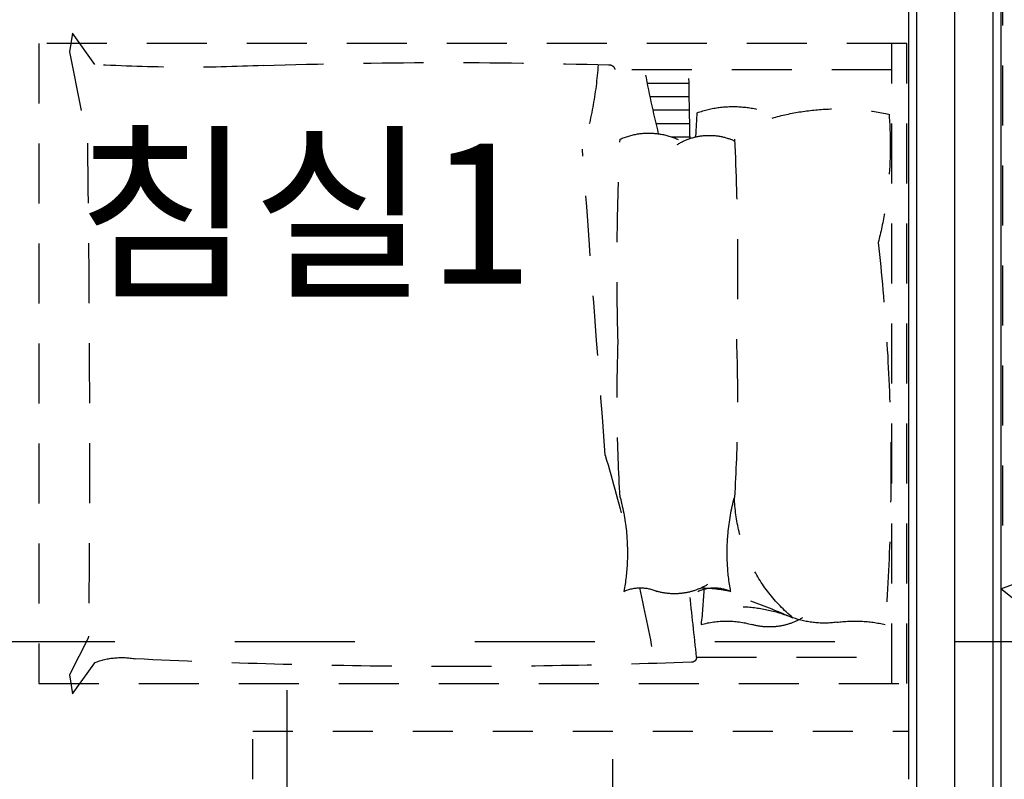
# Model space of a CAD drawing. Units: millimetres. Extents: x 32400041 to 33429184, y -9882193 to -8945867.
# Drawn here: x 32805191 to 32807653, y -9841889 to -9839989 of the extents above; entities that cross this region are included whole.
import ezdxf
from ezdxf.enums import TextEntityAlignment as Align

# ---------------------------------------------------------------- set-up
doc = ezdxf.new("R2010")
doc.units = ezdxf.units.MM
doc.header["$LTSCALE"] = 100
doc.header["$MEASUREMENT"] = 0
for name, pattern in [('CEN', [62, 60, -1, 0, -1]), ('HD', [2.5, 1.5, -1]), ('HIDDEN', [2, 1, -1])]:
    doc.linetypes.add(name, pattern=pattern)
for name, color, linetype in [('CEN', 1, 'CEN'), ('COL', 2, 'CONTINUOUS'), ('FIN', 6, 'CONTINUOUS'), ('FUR1', 11, 'HD'), ('INS', 6, 'CONTINUOUS'), ('TE1', 7, 'CONTINUOUS'), ('WALL', 3, 'CONTINUOUS'), ('WIN', 4, 'CONTINUOUS'), ('결로방지단열재', 4, 'HIDDEN'), ('커텐박스', 7, 'HIDDEN')]:
    doc.layers.add(name, color=color, linetype=linetype)
doc.styles.add('울릉도', font='HYWULM.TTF', dxfattribs={"height": 3})

# ---------------------------------------------------------------- blocks, each defined once
blk = doc.blocks.new('A$C409C2F40')
at = {"layer": 'FUR1'}
for p, q in [((3300, 626.4), (3300, 3026.4)), ((2800, 1426.4), (3300, 1426.4)), ((2800, 626.4), (3300, 626.4)), ((3305, 467.4), (3024.6, 573.9)), ((2847, 106.5), (3305, 467.4)), ((3127.4, 0), (3305, 467.4))]:
    blk.add_line(p, q, dxfattribs=at)
blk = doc.blocks.new('A$C51325D12')
at = {"layer": 'FUR1'}
for p, q in [((2030, 1573.5), (2085.9, 1651.8)), ((2085.9, 1651.8), (2093, 1605.4)), ((0, 1625.9), (2170, 1625.9)), ((0, 25.9), (0, 1625.9)), ((37.3, 25.9), (37.3, 1625.9)), ((2170, 1625.9), (2170, 25.9)), ((2093, 1605.4), (2048.7, 1376.6)), ((37.3, 1560.6), (729.7, 1560.6)), ((648.5, 1527.1), (544.4, 1527.1)), ((641.6, 1493.5), (543.9, 1493.5)), ((634.3, 1459.9), (543.3, 1459.9)), ((626.6, 1426.3), (542.6, 1426.3)), ((588.7, 1392.7), (541.9, 1392.7)), ((2047.1, 138.8), (2093.1, 46.8)), ((525.7, 91.2), (37.3, 91.2)), ((2085.9, 0), (2030.4, 77.6)), ((2170, 25.9), (0, 25.9)), ((2093.1, 46.8), (2085.9, 0))]:
    blk.add_line(p, q, dxfattribs=at)
for centre, radius, start, end in [((1151.5, -12533.2), 14111.7, 88.14396, 91.64871), ((-21159.8, 1864.5), 21706.9, 358.74354, 359.19779), ((-2533.6, 2166.3), 3245.7, 346.3488, 349.2453), ((743.9, 1558.5), 14.3, 83.6083, 171.3094), ((1690.7, 1634), 920.8, 183.7947, 197.1704), ((1796.8, 5578.2), 4011.5, 267.3106, 273.3326), ((171.4, 858.3), 604.4, 74.1655, 102.1139), ((434.2, 1198.2), 270.2, 70.621, 118.3319), ((-2802.9, 1227.9), 3334.4, 2.8311, 3.8712), ((1034.1, 1370.7), 992.7, 175.4626, 194.1406), ((7195.6, 1065.8), 6772.4, 177.28377, 181.57976), ((494, 1246.1), 150.3, 57.9371, 114.4214), ((645.1, 1226.2), 175.8, 65.9282, 125.313), ((-6048, 1065.8), 6772.4, 358.42024, 2.71623), ((-240162.9, 18896.9), 241610.9, 355.656084, 355.838145), ((57412.4, 629.6), 55368.8, 179.22692, 180.50225), ((5218.3, 556.2), 5178.5, 173.6579, 184.2437), ((4488.9, 737.7), 4065.5, 178.0075, 183.4791), ((-3341.3, 737.7), 4065.5, 356.5209, 1.9925), ((5769, -872.2), 5225.7, 163.6759, 165.9), ((24, 502.2), 407, 309.9078, 358.4186), ((-84.6, 352.5), 533.8, 5.1897, 15.0366), ((1232.3, 352.5), 533.8, 164.9634, 174.8103), ((-84.6, 352.5), 533.8, 349.5799, 5.1897), ((1232.3, 352.5), 533.8, 174.8103, 190.4201), ((581.1, 410.8), 160.9, 238.8967, 285.7966), ((481.5, 164.1), 100.7, 65.8675, 114.1325), ((517.7, -76.2), 340.9, 90.6378, 102.9419), ((1920.9, 330.6), 1415.3, 182.6773, 186.3948), ((-95287.5, 10536.1), 96380.8, 353.778558, 353.876177), ((666.1, 164.1), 100.7, 65.8675, 114.1325), ((5769, -872.2), 5225.7, 167.433, 169.5526), ((1007.4, -1460.3), 1801.4, 110.0207, 113.637), ((422.9, -136.9), 354.7, 92.2841, 112.8527), ((130.3, -159.2), 340.9, 82.4275, 102.9419), ((206.5, 413.5), 237, 262.4275, 289.3889), ((343.6, 327.8), 160.9, 238.8967, 285.7966), ((450.9, -51.4), 233.2, 74.2034, 105.7966), ((2058.2, 144.4), 12.4, 180.9061, 206.5777), ((538.1, 91.2), 12.4, 180, 270), ((1135.4, 16456.9), 16389, 267.9113, 272.77426), ((1963.3, -93.9), 184.3, 68.6179, 100.8136)]:
    blk.add_arc(centre, radius, start, end, dxfattribs=at)
blk = doc.blocks.new('G-49B')
at = {"layer": 'CEN'}
for p, q in [((-3530, -940), (-3530, 5330)), ((-5200, 2182.9), (-5200, -940))]:
    blk.add_line(p, q, dxfattribs=at)
at = {"layer": 'FIN'}
for p, q in [((-3645, 1960), (-3645, 5095)), ((-3415, 5095), (-3415, 1650))]:
    blk.add_line(p, q, dxfattribs=at)
at = {"layer": 'WALL'}
for p, q in [((-3625, 1670), (-3625, 5075)), ((-3435, 5075), (-3435, 1670))]:
    blk.add_line(p, q, dxfattribs=at)
at = {"layer": 'WIN', "linetype": 'Continuous'}
blk.add_line((-4385, 1602.5), (-4385, 2010), dxfattribs=at)
at = {"layer": '결로방지단열재', "linetype": 'HIDDEN', "ltscale": 3}
blk.add_line((-6530, 2305), (-2985, 2305), dxfattribs=at)
at = {"layer": '커텐박스'}
for p, q in [((-5285, 2080), (-3645, 2080)), ((-5285, 1960), (-5285, 2080))]:
    blk.add_line(p, q, dxfattribs=at)
at = {"layer": 'FUR1', "xscale": -1}
blk.add_blockref('A$C51325D12', (-3650, 2174.1), dxfattribs=at)
at = {"layer": 'INS', "xscale": -1}
blk.add_blockref('A$C409C2F40', (-110, 1968.6), dxfattribs=at)

msp = doc.modelspace()

# ---------------------------------------------------------------- block references
at = {"layer": 'COL'}
msp.add_blockref('G-49B', (32811058.834, -9843848.916), dxfattribs=at)

# ---------------------------------------------------------------- texts
at = {"layer": 'TE1', "style": '울릉도'}
msp.add_text('침실1', height=350, dxfattribs=at).set_placement((32805903.779, -9840474.617), align=Align.MIDDLE_CENTER)

doc.saveas('drawing.dxf')
